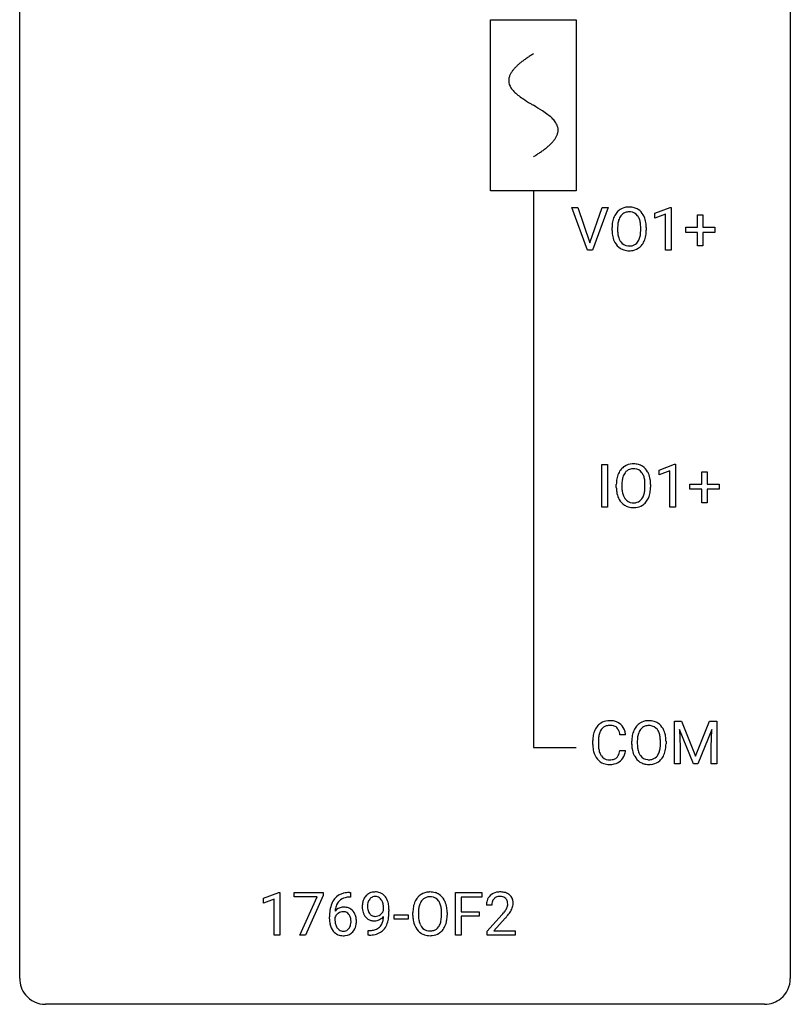
# Model space of a CAD drawing. Extents: x 2.8 to 26.6, y -2.8 to 60.7.
# Drawn here: x 2.8 to 26.6, y -2.8 to 27.6 of the extents above; entities that cross this region are included whole.
import ezdxf

# ---------------------------------------------------------------- set-up
doc = ezdxf.new("R2010")
doc.units = 0
doc.linetypes.add('DASH_DEFAULT_255_2_778_1', pattern=[0.5292, -0.5292])
for name, color, linetype in [('DEFAULT_255_1_388', 255, 'CONTINUOUS'), ('DEFAULT_255_2_778', 255, 'CONTINUOUS'), ('DEFAULT_255_2_778_1', 255, 'DASH_DEFAULT_255_2_778_1')]:
    doc.layers.add(name, color=color, linetype=linetype)

msp = doc.modelspace()

# ---------------------------------------------------------------- linework, layer by layer
at = {"layer": 'DEFAULT_255_1_388'}
for p, q in [((20.323, 20.527), (19.836, 21.842)), ((19.836, 21.842), (20.025, 21.842)), ((20.025, 21.842), (20.399, 20.757)), ((20.399, 20.757), (20.775, 21.842)), ((20.965, 21.842), (20.477, 20.527)), ((20.775, 21.842), (20.965, 21.842)), ((22.402, 21.669), (22.881, 21.849)), ((22.402, 21.517), (22.402, 21.669)), ((22.739, 21.641), (22.402, 21.517)), ((22.739, 20.527), (22.739, 21.641)), ((22.881, 21.849), (22.907, 21.849)), ((22.907, 21.849), (22.907, 20.527)), ((23.725, 21.233), (23.725, 21.617)), ((23.725, 21.617), (23.893, 21.617)), ((23.893, 21.617), (23.893, 21.233)), ((21.083, 21.13), (21.083, 21.225)), ((21.255, 21.239), (21.255, 21.142)), ((21.968, 21.13), (21.968, 21.227)), ((22.141, 21.225), (22.141, 21.142)), ((23.358, 21.074), (23.358, 21.233)), ((23.358, 21.233), (23.725, 21.233)), ((23.725, 21.074), (23.358, 21.074)), ((23.725, 20.659), (23.725, 21.074)), ((23.893, 21.233), (24.26, 21.233)), ((24.26, 21.074), (23.893, 21.074)), ((23.893, 21.074), (23.893, 20.659)), ((24.26, 21.233), (24.26, 21.074)), ((20.477, 20.527), (20.323, 20.527)), ((22.907, 20.527), (22.739, 20.527)), ((23.893, 20.659), (23.725, 20.659)), ((20.771, 12.589), (20.771, 13.905)), ((20.771, 13.905), (20.944, 13.905)), ((20.944, 13.905), (20.944, 12.589)), ((22.534, 13.732), (23.013, 13.911)), ((22.534, 13.58), (22.534, 13.732)), ((22.871, 13.703), (22.534, 13.58)), ((22.871, 12.589), (22.871, 13.703)), ((23.013, 13.911), (23.039, 13.911)), ((23.039, 13.911), (23.039, 12.589)), ((23.857, 13.295), (23.857, 13.679)), ((23.857, 13.679), (24.025, 13.679)), ((24.025, 13.679), (24.025, 13.295)), ((21.215, 13.193), (21.215, 13.288)), ((21.388, 13.301), (21.388, 13.205)), ((22.101, 13.192), (22.101, 13.29)), ((22.273, 13.288), (22.273, 13.205)), ((23.49, 13.137), (23.49, 13.295)), ((23.49, 13.295), (23.857, 13.295)), ((23.857, 13.137), (23.49, 13.137)), ((23.857, 12.721), (23.857, 13.137)), ((24.025, 13.295), (24.392, 13.295)), ((24.392, 13.137), (24.025, 13.137)), ((24.025, 13.137), (24.025, 12.721)), ((24.392, 13.295), (24.392, 13.137)), ((20.944, 12.589), (20.771, 12.589)), ((23.039, 12.589), (22.871, 12.589)), ((24.025, 12.721), (23.857, 12.721)), ((23.01, 5.967), (23.234, 5.967)), ((23.01, 4.652), (23.01, 5.967)), ((23.234, 5.967), (23.664, 4.894)), ((23.664, 4.894), (24.094, 5.967)), ((24.094, 5.967), (24.319, 5.967)), ((24.319, 5.967), (24.319, 4.652)), ((21.501, 5.545), (21.327, 5.545)), ((23.597, 4.652), (23.166, 5.714)), ((23.166, 5.714), (23.184, 5.164)), ((24.162, 5.717), (23.73, 4.652)), ((24.146, 5.164), (24.162, 5.717)), ((20.488, 5.248), (20.488, 5.375)), ((20.663, 5.37), (20.663, 5.243)), ((21.692, 5.255), (21.692, 5.35)), ((21.864, 5.364), (21.864, 5.267)), ((22.577, 5.255), (22.577, 5.352)), ((22.75, 5.35), (22.75, 5.267)), ((21.327, 5.069), (21.501, 5.069)), ((23.184, 5.164), (23.184, 4.652)), ((24.146, 4.652), (24.146, 5.164)), ((23.184, 4.652), (23.01, 4.652)), ((23.73, 4.652), (23.597, 4.652)), ((24.319, 4.652), (24.146, 4.652)), ((10.308, 0.502), (10.787, 0.682)), ((10.787, 0.682), (10.813, 0.682)), ((10.813, 0.682), (10.813, -0.64)), ((11.263, 0.538), (11.263, 0.676)), ((11.263, 0.676), (12.152, 0.676)), ((12.152, 0.676), (12.152, 0.582)), ((12.968, 0.677), (12.998, 0.677)), ((12.998, 0.677), (12.998, 0.535)), ((16.247, -0.64), (16.247, 0.676)), ((16.247, 0.676), (17.062, 0.676)), ((17.062, 0.676), (17.062, 0.533)), ((10.308, 0.351), (10.308, 0.502)), ((10.645, 0.474), (10.308, 0.351)), ((10.645, -0.64), (10.645, 0.474)), ((11.975, 0.538), (11.263, 0.538)), ((11.432, -0.64), (11.975, 0.538)), ((12.152, 0.582), (11.608, -0.64)), ((12.998, 0.535), (12.967, 0.535)), ((17.062, 0.533), (16.42, 0.533)), ((16.42, 0.533), (16.42, 0.083)), ((14.023, 0.117), (14.023, 0.184)), ((14.19, 0.15), (14.19, 0.101)), ((14.928, -0.036), (14.928, 0.059)), ((15.101, 0.072), (15.101, -0.024)), ((15.814, -0.037), (15.814, 0.06)), ((15.986, 0.059), (15.986, -0.024)), ((16.42, 0.083), (16.972, 0.083)), ((16.972, 0.083), (16.972, -0.059)), ((17.368, 0.288), (17.201, 0.288)), ((12.352, -0.139), (12.352, -0.075)), ((12.52, -0.097), (12.52, -0.158)), ((14.345, -0.149), (14.345, -0.013)), ((14.345, -0.013), (14.785, -0.013)), ((14.785, -0.149), (14.345, -0.149)), ((14.785, -0.013), (14.785, -0.149)), ((16.972, -0.059), (16.42, -0.059)), ((16.42, -0.059), (16.42, -0.64)), ((17.226, -0.52), (17.681, -0.014)), ((17.78, -0.121), (17.427, -0.503)), ((13.548, -0.641), (13.548, -0.5)), ((13.548, -0.5), (13.583, -0.5)), ((17.226, -0.64), (17.226, -0.52)), ((17.427, -0.503), (18.088, -0.503)), ((18.088, -0.503), (18.088, -0.64)), ((10.813, -0.64), (10.645, -0.64)), ((11.608, -0.64), (11.432, -0.64)), ((13.58, -0.641), (13.548, -0.641)), ((16.42, -0.64), (16.247, -0.64)), ((18.088, -0.64), (17.226, -0.64))]:
    msp.add_line(p, q, dxfattribs=at)
for centre, radius, start, end in [((21.654, 21.336), 0.553, 139.626, 156.0379), ((21.588, 21.389), 0.468, 122.6415, 139.3432), ((21.599, 21.369), 0.491, 93.0225, 122.4556), ((21.597, 21.408), 0.302, 110.823, 143.918), ((21.607, 21.365), 0.346, 89.3037, 109.9046), ((21.611, 21.26), 0.6, 89.9757, 93.6341), ((21.616, 21.305), 0.555, 73.7463, 90.4234), ((21.612, 21.291), 0.42, 84.3846, 90.0761), ((21.63, 21.408), 0.302, 36.1437, 85.6628), ((21.635, 21.382), 0.477, 57.6631, 73.4517), ((21.634, 21.384), 0.475, 29.1441, 57.4147), ((21.529, 21.318), 0.599, 24.0986, 29.7321), ((22.012, 21.23), 0.929, 169.5253, 180.2766), ((21.798, 21.269), 0.712, 155.8315, 169.5089), ((22.187, 21.229), 0.932, 174.0509, 179.4175), ((21.917, 21.261), 0.659, 163.0419, 174.314), ((21.702, 21.328), 0.434, 143.5289, 163.298), ((21.553, 21.349), 0.4, 20.3231, 36.499), ((21.37, 21.281), 0.595, 7.8926, 20.2962), ((21.033, 21.232), 0.936, 359.7055, 8.036), ((21.413, 21.27), 0.725, 8.6655, 23.8241), ((21.162, 21.229), 0.979, 359.7807, 8.8218), ((22.015, 21.137), 0.932, 180.3723, 188.9254), ((22.13, 21.138), 0.875, 179.6929, 188.7909), ((21.831, 21.09), 0.571, 188.6328, 202.5631), ((21.311, 21.099), 0.655, 342.4092, 353.6452), ((20.992, 21.138), 0.976, 353.4028, 359.4847), ((21.169, 21.138), 0.972, 350.4878, 0.2625), ((21.791, 21.099), 0.705, 188.7217, 204.824), ((21.701, 21.061), 0.607, 205.1185, 209.6465), ((21.603, 20.999), 0.492, 209.0633, 237.3493), ((21.689, 21.033), 0.419, 202.8079, 216.1196), ((21.598, 20.96), 0.303, 215.0756, 264.638), ((21.637, 20.951), 0.293, 288.0629, 323.8116), ((21.539, 21.024), 0.415, 323.6547, 342.6591), ((21.578, 21.025), 0.544, 319.8874, 336.1331), ((21.427, 21.093), 0.71, 336.0278, 350.5787), ((21.593, 20.986), 0.476, 237.535, 252.1858), ((21.609, 21.047), 0.538, 252.5221, 270.4416), ((21.613, 21.053), 0.397, 263.8464, 270.0831), ((21.617, 21.024), 0.368, 269.3649, 287.515), ((21.614, 21.124), 0.615, 269.917, 276.3395), ((21.633, 20.996), 0.486, 275.8196, 302.1886), ((21.646, 20.971), 0.458, 302.4806, 319.6144), ((21.786, 13.399), 0.553, 139.626, 156.0379), ((21.72, 13.452), 0.468, 122.6415, 139.3432), ((21.731, 13.431), 0.491, 93.0225, 122.4556), ((21.729, 13.471), 0.302, 110.823, 143.918), ((21.739, 13.428), 0.346, 89.3037, 109.9046), ((21.743, 13.323), 0.6, 89.9757, 93.6341), ((21.748, 13.368), 0.555, 73.7463, 90.4234), ((21.744, 13.354), 0.42, 84.3846, 90.0761), ((21.763, 13.471), 0.302, 36.1437, 85.6628), ((21.768, 13.444), 0.477, 57.6631, 73.4517), ((21.767, 13.447), 0.475, 29.1441, 57.4147), ((22.144, 13.292), 0.929, 169.5253, 180.2766), ((21.93, 13.332), 0.712, 155.8315, 169.5089), ((22.319, 13.292), 0.932, 174.0509, 179.4175), ((22.049, 13.323), 0.659, 163.0419, 174.314), ((21.834, 13.391), 0.434, 143.5289, 163.298), ((21.685, 13.411), 0.4, 20.3231, 36.499), ((21.502, 13.344), 0.595, 7.8926, 20.2962), ((21.165, 13.294), 0.936, 359.7055, 8.036), ((21.661, 13.381), 0.599, 24.0986, 29.7321), ((21.545, 13.333), 0.725, 8.6655, 23.8241), ((21.294, 13.292), 0.979, 359.7807, 8.8218), ((22.147, 13.199), 0.932, 180.3723, 188.9254), ((22.262, 13.2), 0.875, 179.6929, 188.7909), ((21.443, 13.161), 0.655, 342.4092, 353.6452), ((21.125, 13.201), 0.976, 353.4028, 359.4847), ((21.301, 13.2), 0.972, 350.4878, 0.2625), ((21.923, 13.161), 0.705, 188.7217, 204.824), ((21.833, 13.123), 0.607, 205.1185, 209.6465), ((21.735, 13.062), 0.492, 209.0633, 237.3493), ((21.963, 13.152), 0.571, 188.6328, 202.5631), ((21.822, 13.095), 0.419, 202.8079, 216.1196), ((21.731, 13.022), 0.303, 215.0756, 264.638), ((21.77, 13.014), 0.293, 288.0629, 323.8116), ((21.672, 13.087), 0.415, 323.6547, 342.6591), ((21.71, 13.088), 0.544, 319.8874, 336.1331), ((21.559, 13.156), 0.71, 336.0278, 350.5787), ((21.725, 13.049), 0.476, 237.535, 252.1858), ((21.741, 13.11), 0.538, 252.5221, 270.4416), ((21.745, 13.116), 0.397, 263.8464, 270.0831), ((21.75, 13.087), 0.368, 269.3649, 287.515), ((21.746, 13.187), 0.615, 269.917, 276.3395), ((21.765, 13.058), 0.486, 275.8196, 302.1886), ((21.778, 13.033), 0.458, 302.4806, 319.6144), ((21.028, 5.479), 0.522, 136.7832, 155.2473), ((20.984, 5.516), 0.465, 121.7633, 136.4281), ((20.999, 5.488), 0.496, 95.646, 121.549), ((20.998, 5.54), 0.301, 109.2998, 143.3037), ((21.014, 5.482), 0.36, 89.3452, 108.5744), ((21.017, 5.363), 0.622, 89.9246, 96.1376), ((21.023, 5.377), 0.609, 76.6779, 90.4564), ((21.018, 5.35), 0.492, 87.3803, 90.0252), ((21.026, 5.469), 0.374, 74.7009, 87.8124), ((21.061, 5.59), 0.248, 47.4372, 75.0696), ((21.067, 5.556), 0.425, 47.4859, 76.9287), ((21.05, 5.544), 0.444, 16.5424, 46.8935), ((22.263, 5.461), 0.553, 139.626, 156.0379), ((22.197, 5.514), 0.468, 122.6415, 139.3432), ((22.208, 5.494), 0.491, 93.0225, 122.4556), ((22.206, 5.533), 0.302, 110.823, 143.918), ((22.216, 5.49), 0.346, 89.3037, 109.9046), ((22.22, 5.385), 0.6, 89.9757, 93.6341), ((22.224, 5.43), 0.555, 73.7463, 90.4234), ((22.221, 5.416), 0.42, 84.3846, 90.0761), ((22.239, 5.533), 0.302, 36.1437, 85.6628), ((22.244, 5.507), 0.477, 57.6631, 73.4517), ((22.243, 5.509), 0.475, 29.1441, 57.4147), ((21.362, 5.379), 0.874, 169.5838, 180.2758), ((21.156, 5.417), 0.664, 155.0367, 169.6003), ((21.304, 5.405), 0.639, 162.9376, 174.6209), ((21.084, 5.474), 0.409, 143.0753, 163.1919), ((21.055, 5.59), 0.251, 27.8167, 46.4008), ((20.931, 5.524), 0.392, 15.7651, 27.941), ((20.708, 5.459), 0.625, 7.8889, 15.9242), ((20.869, 5.485), 0.635, 5.4073, 17.0364), ((22.621, 5.355), 0.929, 169.5253, 180.2766), ((22.407, 5.394), 0.712, 155.8315, 169.5089), ((22.525, 5.386), 0.659, 163.0419, 174.314), ((22.311, 5.453), 0.434, 143.5289, 163.298), ((22.162, 5.474), 0.4, 20.3231, 36.499), ((21.979, 5.406), 0.595, 7.8926, 20.2962), ((21.641, 5.357), 0.936, 359.7055, 8.036), ((22.138, 5.443), 0.599, 24.0986, 29.7321), ((22.022, 5.395), 0.725, 8.6655, 23.8241), ((21.77, 5.354), 0.979, 359.7807, 8.8218), ((21.57, 5.248), 1.082, 179.9915, 181.5398), ((21.338, 5.236), 0.849, 181.122, 193.8755), ((21.599, 5.373), 0.936, 174.3421, 180.143), ((21.494, 5.238), 0.832, 179.6817, 189.1506), ((22.624, 5.262), 0.932, 180.3723, 188.9254), ((22.796, 5.354), 0.932, 174.0509, 179.4175), ((22.739, 5.263), 0.875, 179.6929, 188.7909), ((21.601, 5.263), 0.976, 353.4028, 359.4847), ((21.778, 5.263), 0.972, 350.4878, 0.2625), ((21.071, 5.166), 0.574, 193.548, 219.5756), ((21.213, 5.191), 0.546, 188.9911, 203.5772), ((21.091, 5.141), 0.415, 203.9075, 215.1312), ((20.988, 5.06), 0.284, 213.9072, 263.8849), ((21.072, 5.016), 0.232, 311.0645, 332.0111), ((20.938, 5.09), 0.385, 331.6587, 343.2877), ((20.706, 5.161), 0.628, 343.1447, 351.0104), ((20.542, 5.191), 0.794, 350.7125, 351.1627), ((21.061, 5.071), 0.432, 311.456, 340.4421), ((20.885, 5.137), 0.62, 340.1775, 353.7812), ((22.399, 5.224), 0.705, 188.7217, 204.824), ((22.31, 5.186), 0.607, 205.1185, 209.6465), ((22.212, 5.124), 0.492, 209.0633, 237.3493), ((22.439, 5.215), 0.571, 188.6328, 202.5631), ((22.298, 5.158), 0.419, 202.8079, 216.1196), ((22.207, 5.085), 0.303, 215.0756, 264.638), ((22.246, 5.076), 0.293, 288.0629, 323.8116), ((22.148, 5.149), 0.415, 323.6547, 342.6591), ((21.92, 5.224), 0.655, 342.4092, 353.6452), ((22.187, 5.15), 0.544, 319.8874, 336.1331), ((22.036, 5.218), 0.71, 336.0278, 350.5787), ((20.977, 5.087), 0.451, 219.3628, 250.0611), ((20.996, 5.159), 0.525, 250.7885, 270.6488), ((21.002, 5.149), 0.373, 263.1758, 270.1031), ((21.005, 5.289), 0.513, 269.6723, 279.0607), ((21.002, 5.439), 0.805, 269.9996, 270.3613), ((21.008, 5.287), 0.654, 269.9359, 282.8097), ((21.035, 5.108), 0.329, 278.8749, 293.635), ((21.058, 5.083), 0.443, 282.4332, 310.7515), ((21.071, 5.023), 0.238, 293.8554, 310.0518), ((22.202, 5.111), 0.476, 237.535, 252.1858), ((22.218, 5.172), 0.538, 252.5221, 270.4416), ((22.222, 5.178), 0.397, 263.8464, 270.0831), ((22.226, 5.149), 0.368, 269.3649, 287.515), ((22.223, 5.249), 0.615, 269.917, 276.3395), ((22.242, 5.121), 0.486, 275.8196, 302.1886), ((22.255, 5.096), 0.458, 302.4806, 319.6144), ((12.901, 0.16), 0.508, 102.8716, 140.8565), ((12.974, -0.115), 0.791, 90.3778, 103.5868), ((13.737, 0.338), 0.351, 121.2366, 135.968), ((13.753, 0.309), 0.384, 96.8455, 120.9881), ((13.769, 0.203), 0.49, 89.8872, 97.2798), ((13.775, 0.275), 0.419, 70.6506, 90.6748), ((13.79, 0.333), 0.359, 36.7493, 69.822), ((15.433, 0.223), 0.468, 122.6415, 139.3432), ((15.444, 0.202), 0.491, 93.0225, 122.4556), ((15.457, 0.093), 0.6, 89.9757, 93.6341), ((15.461, 0.138), 0.555, 73.7463, 90.4234), ((15.481, 0.215), 0.477, 57.6631, 73.4517), ((15.48, 0.217), 0.475, 29.1441, 57.4147), ((17.588, 0.296), 0.394, 100.787, 133.4382), ((17.627, 0.122), 0.572, 89.6607, 101.3702), ((17.635, 0.129), 0.565, 78.2173, 90.4129), ((17.675, 0.311), 0.378, 55.9269, 78.4888), ((17.697, 0.35), 0.334, 47.9298, 55.4049), ((13.222, 0.009), 0.864, 157.9802, 171.6247), ((12.973, 0.109), 0.596, 141.4299, 157.8541), ((12.948, 0.123), 0.416, 134.5304, 161.621), ((12.93, 0.135), 0.394, 104.2856, 133.863), ((12.973, -0.027), 0.562, 90.6001, 104.5147), ((13.96, 0.242), 0.597, 166.7586, 180.32), ((13.864, 0.262), 0.5, 154.6955, 166.5679), ((13.768, 0.311), 0.392, 136.3325, 155.0871), ((13.96, 0.254), 0.433, 166.1101, 178.6654), ((13.827, 0.289), 0.296, 142.1024, 166.3835), ((13.766, 0.338), 0.217, 112.9382, 142.5321), ((13.768, 0.323), 0.232, 89.273, 111.914), ((13.773, 0.357), 0.198, 50.385, 90.6705), ((13.723, 0.297), 0.276, 34.1249, 50.3071), ((13.668, 0.255), 0.345, 27.2018, 34.6834), ((13.601, 0.224), 0.419, 9.9432, 26.7699), ((13.677, 0.245), 0.502, 15.3958, 37.0841), ((13.438, 0.176), 0.751, 3.9488, 15.6799), ((15.643, 0.103), 0.712, 155.8315, 169.5089), ((15.499, 0.169), 0.553, 139.626, 156.0379), ((15.547, 0.161), 0.434, 143.5289, 163.298), ((15.442, 0.242), 0.302, 110.823, 143.918), ((15.453, 0.199), 0.346, 89.3037, 109.9046), ((15.457, 0.124), 0.42, 84.3846, 90.0761), ((15.476, 0.241), 0.302, 36.1437, 85.6628), ((15.399, 0.182), 0.4, 20.3231, 36.499), ((15.215, 0.114), 0.595, 7.8926, 20.2962), ((15.375, 0.152), 0.599, 24.0986, 29.7321), ((15.258, 0.103), 0.725, 8.6655, 23.8241), ((17.658, 0.293), 0.458, 163.2878, 180.5582), ((17.568, 0.317), 0.364, 133.4541, 162.9471), ((17.719, 0.294), 0.351, 165.9091, 178.8685), ((17.605, 0.324), 0.234, 136.1757, 166.3673), ((17.592, 0.335), 0.216, 129.7286, 135.7539), ((17.601, 0.321), 0.233, 102.1738, 129.2061), ((17.628, 0.205), 0.352, 89.5461, 102.5418), ((17.632, 0.265), 0.291, 82.1602, 90.1506), ((17.647, 0.348), 0.207, 43.4417, 83.1661), ((17.638, 0.339), 0.219, 16.1713, 43.5286), ((17.581, 0.324), 0.278, 359.4863, 15.9343), ((17.557, 0.322), 0.302, 353.2258, 0.0166), ((17.708, 0.361), 0.318, 4.3348, 48.056), ((17.633, 0.348), 0.394, 337.8914, 358.9968), ((17.585, 0.342), 0.442, 359.9252, 5.5972), ((13.716, -0.068), 1.364, 171.4524, 180.3159), ((12.78, -0.12), 0.341, 95.8332, 138.9954), ((13.293, 0.035), 0.773, 173.7818, 174.9252), ((13.134, 0.057), 0.613, 161.2851, 174.2074), ((12.783, -0.2), 0.284, 124.9742, 144.896), ((12.778, -0.183), 0.267, 89.8751, 126.2072), ((12.806, -0.264), 0.487, 89.8756, 97.0541), ((12.779, -0.18), 0.264, 85.015, 90.0508), ((12.786, -0.124), 0.208, 36.825, 85.7417), ((12.811, -0.17), 0.393, 71.6407, 90.6241), ((12.828, -0.108), 0.329, 39.6368, 71.0191), ((12.739, -0.167), 0.271, 32.3029, 38.0821), ((12.756, -0.169), 0.423, 10.6588, 39.9045), ((13.987, 0.238), 0.624, 179.9653, 184.3011), ((13.884, 0.227), 0.521, 183.9375, 204.1276), ((13.808, 0.195), 0.438, 204.3451, 209.0455), ((14.078, 0.248), 0.551, 178.2642, 180.011), ((13.988, 0.244), 0.461, 179.6162, 191.8786), ((13.85, 0.214), 0.32, 191.6193, 215.2971), ((13.826, 0.2), 0.292, 215.7259, 216.5355), ((13.768, 0.152), 0.217, 215.7487, 239.9728), ((13.738, 0.244), 0.312, 305.5071, 327.0774), ((13.751, 0.234), 0.295, 327.4106, 336.8397), ((13.403, 0.188), 0.62, 359.6632, 10.1176), ((12.649, 0.094), 1.541, 352.8366, 0.2784), ((13.167, 0.151), 1.023, 359.9291, 4.2665), ((15.858, 0.063), 0.929, 169.5253, 180.2766), ((16.032, 0.063), 0.932, 174.0509, 179.4175), ((15.762, 0.094), 0.659, 163.0419, 174.314), ((14.878, 0.065), 0.936, 359.7055, 8.036), ((15.007, 0.062), 0.979, 359.7807, 8.8218), ((17.816, 0.288), 0.448, 178.4391, 180.0084), ((16.164, 1.328), 2.026, 318.5133, 320.7829), ((16.759, 0.844), 1.259, 320.7373, 323.9739), ((17.199, 0.525), 0.715, 323.8963, 328.6419), ((17.43, 0.383), 0.444, 328.8295, 331.7891), ((17.542, 0.325), 0.318, 331.4255, 352.9366), ((16.88, 0.754), 1.254, 319.6472, 327.096), ((17.328, 0.466), 0.721, 326.9133, 338.3508), ((13.088, -0.144), 0.736, 179.6345, 191.7837), ((12.87, -0.193), 0.513, 191.4115, 218.6078), ((12.763, -0.184), 0.258, 145.2975, 160.2661), ((13.109, -0.162), 0.589, 179.6512, 190.2856), ((12.919, -0.198), 0.395, 190.0945, 207.51), ((12.704, -0.186), 0.311, 11.0483, 31.8146), ((12.59, -0.225), 0.428, 346.2585, 358.774), ((12.561, -0.216), 0.457, 359.6211, 11.284), ((12.475, -0.219), 0.543, 358.3758, 0.0082), ((12.578, -0.215), 0.606, 347.2486, 0.4371), ((12.582, -0.207), 0.601, 359.6828, 11.1327), ((13.736, 0.151), 0.354, 208.4727, 236.2135), ((13.718, 0.127), 0.325, 236.4717, 254.3539), ((13.734, 0.191), 0.39, 254.5997, 270.4178), ((13.76, 0.147), 0.208, 241.0651, 269.281), ((13.737, 0.192), 0.392, 269.9969, 270.7871), ((13.741, 0.139), 0.338, 270.2632, 297.3852), ((13.764, 0.202), 0.264, 268.4083, 270.007), ((13.765, 0.197), 0.258, 269.9447, 306.825), ((13.709, 0.201), 0.409, 297.4036, 320.0168), ((13.668, -0.15), 0.336, 313.8526, 338.599), ((13.486, -0.075), 0.533, 338.2523, 351.2432), ((13.215, -0.029), 0.808, 350.9409, 357.669), ((13.606, -0.106), 0.559, 322.8579, 342.1527), ((13.244, 0.016), 0.941, 341.8359, 352.9884), ((15.861, -0.03), 0.932, 180.3723, 188.9254), ((15.636, -0.068), 0.705, 188.7217, 204.824), ((15.976, -0.029), 0.875, 179.6929, 188.7909), ((15.676, -0.077), 0.571, 188.6328, 202.5631), ((15.535, -0.134), 0.419, 202.8079, 216.1196), ((15.385, -0.142), 0.415, 323.6547, 342.6591), ((15.156, -0.068), 0.655, 342.4092, 353.6452), ((14.838, -0.028), 0.976, 353.4028, 359.4847), ((15.272, -0.073), 0.71, 336.0278, 350.5787), ((15.014, -0.029), 0.972, 350.4878, 0.2625), ((16.448, 1.109), 1.813, 317.2588, 319.9046), ((12.771, -0.276), 0.384, 218.1666, 245.878), ((12.855, -0.228), 0.325, 207.9585, 216.3254), ((12.817, -0.259), 0.275, 215.7661, 232.5457), ((12.774, -0.314), 0.205, 232.8006, 270.6605), ((12.779, -0.273), 0.246, 269.3551, 288.4746), ((12.802, -0.29), 0.366, 275.6342, 317.8247), ((12.789, -0.313), 0.206, 289.1832, 322.9685), ((12.72, -0.258), 0.293, 322.6007, 346.5183), ((12.765, -0.26), 0.413, 318.1409, 347.6118), ((13.576, 0.172), 0.671, 270.6215, 281.4062), ((13.624, -0.06), 0.435, 281.1853, 299.0622), ((13.669, -0.137), 0.49, 285.9541, 318.8879), ((13.666, -0.141), 0.344, 299.5068, 313.12), ((13.703, -0.172), 0.441, 319.3348, 322.1002), ((15.546, -0.106), 0.607, 205.1185, 209.6465), ((15.448, -0.167), 0.492, 209.0633, 237.3493), ((15.438, -0.18), 0.476, 237.535, 252.1858), ((15.444, -0.207), 0.303, 215.0756, 264.638), ((15.458, -0.114), 0.397, 263.8464, 270.0831), ((15.463, -0.143), 0.368, 269.3649, 287.515), ((15.478, -0.171), 0.486, 275.8196, 302.1886), ((15.483, -0.215), 0.293, 288.0629, 323.8116), ((15.491, -0.196), 0.458, 302.4806, 319.6144), ((15.423, -0.142), 0.544, 319.8874, 336.1331), ((12.771, -0.26), 0.398, 246.9139, 270.7437), ((12.777, -0.144), 0.514, 269.8873, 276.7916), ((13.566, 0.376), 1.017, 270.8209, 273.401), ((13.587, 0.123), 0.763, 272.9281, 286.4924), ((15.454, -0.12), 0.538, 252.5221, 270.4416), ((15.46, -0.042), 0.615, 269.917, 276.3395)]:
    msp.add_arc(centre, radius, start, end, dxfattribs=at)
at = {"layer": 'DEFAULT_255_2_778'}
for p, q in [((2.779, -1.984), (2.779, 59.928)), ((26.591, 59.928), (26.591, -1.984)), ((17.331, 27.649), (19.977, 27.649)), ((17.331, 22.357), (17.331, 27.649)), ((19.977, 27.649), (19.977, 22.357)), ((19.977, 22.357), (17.331, 22.357)), ((18.654, 22.357), (18.654, 5.159)), ((18.654, 5.159), (19.977, 5.159)), ((25.797, -2.778), (3.572, -2.778))]:
    msp.add_line(p, q, dxfattribs=at)
for centre, start, end in [((3.57, -1.986), 179.8524, 219.1642), ((25.8, -1.986), 309.4762, 0.1483), ((3.57, -1.987), 219.1282, 270.1454), ((25.799, -1.987), 269.8517, 309.5112)]:
    msp.add_arc(centre, 0.791, start, end, dxfattribs=at)
at = {"layer": 'DEFAULT_255_2_778_1'}
for centre, radius, start, end in [((20.684, 23.163), 3.983, 122.3408, 124.1947), ((21.13, 22.46), 4.816, 120.9443, 122.3518), ((18.963, 25.336), 1.205, 135.3894, 139.9687), ((19.226, 25.078), 1.574, 131.8616, 135.4169), ((19.523, 24.747), 2.019, 128.8749, 131.8727), ((19.858, 24.333), 2.551, 126.4327, 128.8877), ((20.244, 23.81), 3.201, 124.1856, 126.4339), ((18.281, 25.766), 0.391, 164.322, 179.8083), ((18.382, 25.737), 0.496, 153.7706, 164.3485), ((18.534, 25.663), 0.665, 145.8787, 153.8146), ((18.73, 25.531), 0.902, 139.9302, 145.926), ((18.302, 25.774), 0.412, 180.9499, 213.8112), ((18.578, 25.943), 0.736, 212.8271, 224.2585), ((18.961, 26.313), 1.268, 224.1376, 231.4508), ((19.603, 27.116), 2.296, 231.3956, 236.1256), ((21.436, 29.862), 5.598, 236.2233, 239.1315), ((33.385, 49.59), 28.662, 238.8607, 239.0711), ((14.213, 17.493), 8.725, 57.2421, 59.4063), ((17.441, 22.524), 2.748, 52.8289, 57.079), ((18.216, 23.544), 1.466, 46.3042, 52.8597), ((18.648, 23.994), 0.842, 36.2174, 46.4091), ((18.932, 24.199), 0.492, 17.4004, 36.549), ((19.046, 24.239), 0.371, 0.0677, 16.7951), ((18.765, 24.348), 0.675, 325.6601, 333.3123), ((18.919, 24.271), 0.503, 333.2506, 343.8466), ((19.025, 24.241), 0.392, 343.8035, 359.7912), ((17.769, 25.277), 2.042, 308.7231, 311.7471), ((18.078, 24.931), 1.578, 311.7299, 315.4671), ((18.342, 24.673), 1.209, 315.4578, 319.8038), ((18.57, 24.481), 0.911, 319.7561, 325.6976), ((16.181, 27.54), 4.809, 300.9435, 302.3758), ((16.601, 26.879), 4.026, 302.3733, 303.9712), ((17.012, 26.269), 3.29, 303.9559, 306.1266), ((17.415, 25.718), 2.608, 306.1165, 308.73)]:
    msp.add_arc(centre, radius, start, end, dxfattribs=at)

doc.saveas('drawing.dxf')
